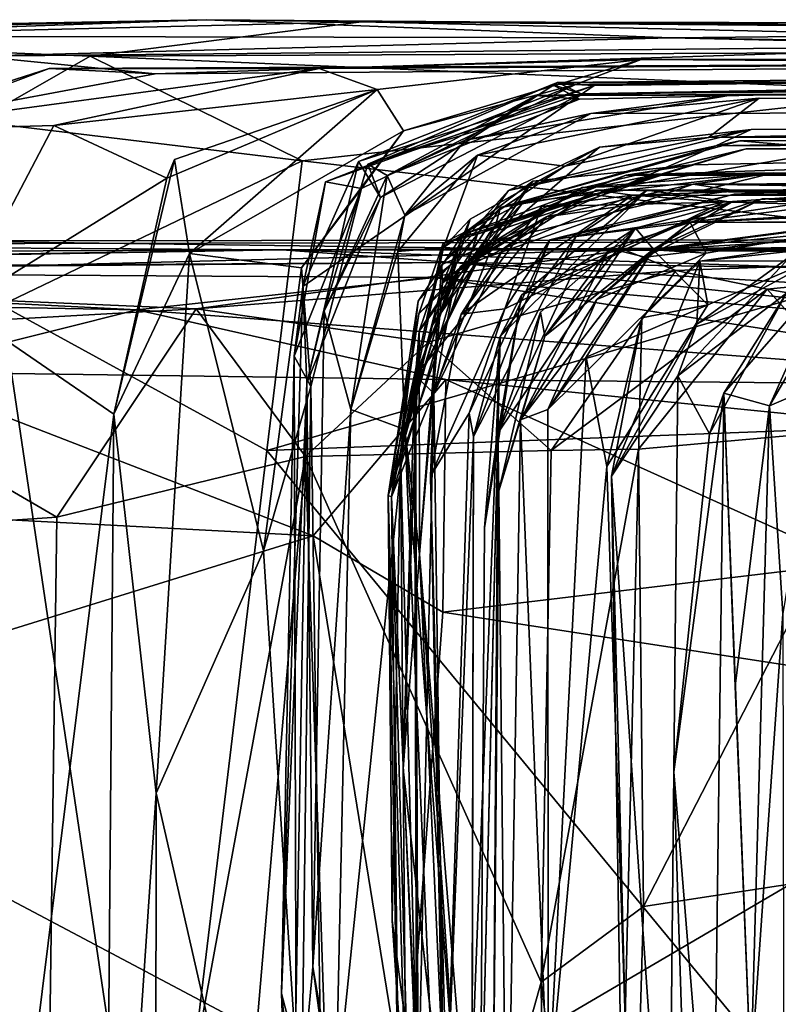
# Model space of a CAD drawing. Extents: x -8.65 to -1.34, y -9.77 to -2.23.
# Drawn here: x -8.02 to -7.67, y -2.68 to -2.23 of the extents above; entities that cross this region are included whole.
import ezdxf

# ---------------------------------------------------------------- set-up
doc = ezdxf.new("R2010")
doc.units = 0
doc.header["$MEASUREMENT"] = 0
doc.layers.add('1', color=7, linetype='CONTINUOUS')

msp = doc.modelspace()

# ---------------------------------------------------------------- linework, layer by layer
at = {"layer": '1'}
for points in [[(-8.258151, -2.236515, -7.29773), (-8.425421, -2.24152, -6.981175), (-7.929882, -2.229256, -6.646634)], [(-7.929882, -2.229256, -6.646634), (-8.425421, -2.24152, -6.981175), (-8.35431, -2.237306, -6.639767)], [(-7.929882, -2.229256, -6.646634), (-8.35431, -2.237306, -6.639767), (-8.178147, -2.238022, -6.197917)], [(-7.716535, -2.237629, -7.706059), (-8.258151, -2.236515, -7.29773), (-7.929882, -2.229256, -6.646634)], [(-7.85851, -2.230191, -6.022016), (-7.929882, -2.229256, -6.646634), (-8.178147, -2.238022, -6.197917)], [(-7.983169, -2.245965, -5.88253), (-7.85851, -2.230191, -6.022016), (-8.178147, -2.238022, -6.197917)], [(-7.983169, -2.245965, -5.88253), (-7.312703, -2.242991, -5.882394), (-7.85851, -2.230191, -6.022016)], [(-7.344002, -2.23383, -7.505884), (-7.929882, -2.229256, -6.646634), (-7.85851, -2.230191, -6.022016)], [(-7.716535, -2.237629, -7.706059), (-7.929882, -2.229256, -6.646634), (-7.344002, -2.23383, -7.505884)], [(-6.590868, -2.23253, -7.074141), (-7.344002, -2.23383, -7.505884), (-7.85851, -2.230191, -6.022016)], [(-7.85851, -2.230191, -6.022016), (-7.312703, -2.242991, -5.882394), (-7.421805, -2.233863, -5.968144)], [(-7.421805, -2.233863, -5.968144), (-6.590868, -2.23253, -7.074141), (-7.85851, -2.230191, -6.022016)], [(-7.344002, -2.23383, -7.505884), (-7.397181, -2.242825, -8.053438), (-7.716535, -2.237629, -7.706059)], [(-8.258151, -2.236515, -7.29773), (-7.716535, -2.237629, -7.706059), (-8.035301, -2.246078, -8.718968)], [(-8.035807, -2.275981, -5.832957), (-7.983169, -2.245965, -5.88253), (-8.178147, -2.238022, -6.197917)], [(-7.716535, -2.237629, -7.706059), (-7.554322, -2.241295, -8.637067), (-8.035301, -2.246078, -8.718968)], [(-7.397181, -2.242825, -8.053438), (-7.554322, -2.241295, -8.637067), (-7.716535, -2.237629, -7.706059)], [(-7.554322, -2.241295, -8.637067), (-7.953307, -2.254104, -9.091219), (-8.035301, -2.246078, -8.718968)], [(-7.596128, -2.262245, -5.818943), (-7.312703, -2.242991, -5.882394), (-7.983169, -2.245965, -5.88253)], [(-7.953307, -2.254104, -9.091219), (-7.554322, -2.241295, -8.637067), (-7.125619, -2.247774, -9.60493)], [(-8.035301, -2.246078, -8.718968), (-7.953307, -2.254104, -9.091219), (-8.06341, -2.274602, -9.10715)], [(-7.983169, -2.245965, -5.88253), (-8.035807, -2.275981, -5.832957), (-7.885748, -2.294033, -5.789128)], [(-8.002073, -2.251713, -9.65184), (-7.953307, -2.254104, -9.091219), (-7.125619, -2.247774, -9.60493)], [(-8.002073, -2.251713, -9.65184), (-7.125619, -2.247774, -9.60493), (-7.877937, -2.251636, -10.051592)], [(-7.596128, -2.262245, -5.818943), (-7.983169, -2.245965, -5.88253), (-7.885748, -2.294033, -5.789128)], [(-7.877937, -2.251636, -10.051592), (-7.729988, -2.24755, -10.378378), (-7.851379, -2.261367, -10.389291)], [(-7.729988, -2.24755, -10.378378), (-7.877937, -2.251636, -10.051592), (-7.125619, -2.247774, -9.60493)], [(-7.851379, -2.261367, -10.389291), (-7.729988, -2.24755, -10.378378), (-7.83929, -2.280339, -10.631822)], [(-7.760158, -2.25902, -10.838638), (-7.83929, -2.280339, -10.631822), (-7.729988, -2.24755, -10.378378)], [(-7.729988, -2.24755, -10.378378), (-7.084735, -2.251729, -11.008798), (-7.760158, -2.25902, -10.838638)], [(-7.125619, -2.247774, -9.60493), (-6.397222, -2.247072, -10.795589), (-7.729988, -2.24755, -10.378378)], [(-7.729988, -2.24755, -10.378378), (-6.397222, -2.247072, -10.795589), (-7.084735, -2.251729, -11.008798)], [(-7.877937, -2.251636, -10.051592), (-8.092165, -2.280522, -10.021943), (-8.002073, -2.251713, -9.65184)], [(-7.877937, -2.251636, -10.051592), (-7.999936, -2.277904, -10.112106), (-8.092165, -2.280522, -10.021943)], [(-8.06341, -2.274602, -9.10715), (-8.002073, -2.251713, -9.65184), (-8.092165, -2.280522, -10.021943)], [(-8.06341, -2.274602, -9.10715), (-7.953307, -2.254104, -9.091219), (-8.002073, -2.251713, -9.65184)], [(-7.877937, -2.251636, -10.051592), (-7.851379, -2.261367, -10.389291), (-7.999936, -2.277904, -10.112106)], [(-7.768376, -2.258183, -11.79442), (-7.084735, -2.251729, -11.008798), (-7.00088, -2.25679, -11.840364)], [(-7.768376, -2.258183, -11.79442), (-7.751554, -2.259503, -11.524011), (-7.084735, -2.251729, -11.008798)], [(-7.760158, -2.25902, -10.838638), (-7.084735, -2.251729, -11.008798), (-7.751554, -2.259503, -11.524011)], [(-7.778445, -2.264045, -12.825855), (-7.272634, -2.2546, -12.353235), (-7.076689, -2.262331, -13.318428)], [(-7.758403, -2.265752, -12.59782), (-7.272634, -2.2546, -12.353235), (-7.778445, -2.264045, -12.825855)], [(-7.770823, -2.259106, -12.227377), (-7.757515, -2.26336, -12.021851), (-7.272634, -2.2546, -12.353235)], [(-7.758403, -2.265752, -12.59782), (-7.770823, -2.259106, -12.227377), (-7.272634, -2.2546, -12.353235)], [(-7.757515, -2.26336, -12.021851), (-7.768376, -2.258183, -11.79442), (-7.00088, -2.25679, -11.840364)], [(-7.757515, -2.26336, -12.021851), (-7.00088, -2.25679, -11.840364), (-7.272634, -2.2546, -12.353235)], [(-7.999936, -2.277904, -10.112106), (-7.851379, -2.261367, -10.389291), (-7.948, -2.30201, -10.337356)], [(-7.948, -2.30201, -10.337356), (-7.851379, -2.261367, -10.389291), (-7.9445, -2.293465, -10.437057)], [(-7.937538, -2.336748, -10.631362), (-7.9445, -2.293465, -10.437057), (-7.851379, -2.261367, -10.389291)], [(-7.937538, -2.336748, -10.631362), (-7.851379, -2.261367, -10.389291), (-7.83929, -2.280339, -10.631822)], [(-7.859903, -2.294459, -11.674), (-7.885554, -2.351842, -11.523531), (-7.751554, -2.259503, -11.524011)], [(-7.875091, -2.303826, -11.213829), (-7.751554, -2.259503, -11.524011), (-7.885554, -2.351842, -11.523531)], [(-7.875091, -2.303826, -11.213829), (-7.760158, -2.25902, -10.838638), (-7.751554, -2.259503, -11.524011)], [(-7.760158, -2.25902, -10.838638), (-7.875091, -2.303826, -11.213829), (-7.858575, -2.306811, -10.906001)], [(-7.859903, -2.294459, -11.674), (-7.751554, -2.259503, -11.524011), (-7.768376, -2.258183, -11.79442)], [(-7.849715, -2.310978, -12.00893), (-7.859903, -2.294459, -11.674), (-7.768376, -2.258183, -11.79442)], [(-7.858575, -2.306811, -10.906001), (-7.83929, -2.280339, -10.631822), (-7.760158, -2.25902, -10.838638)], [(-7.855622, -2.295703, -12.358475), (-7.757515, -2.26336, -12.021851), (-7.770823, -2.259106, -12.227377)], [(-7.855622, -2.295703, -12.358475), (-7.770823, -2.259106, -12.227377), (-7.758403, -2.265752, -12.59782)], [(-7.768376, -2.258183, -11.79442), (-7.757515, -2.26336, -12.021851), (-7.849715, -2.310978, -12.00893)], [(-7.596128, -2.262245, -5.818943), (-7.885748, -2.294033, -5.789128), (-7.568553, -2.330975, -5.784492)], [(-7.757515, -2.26336, -12.021851), (-7.855622, -2.295703, -12.358475), (-7.849715, -2.310978, -12.00893)], [(-7.846712, -2.300866, -12.722994), (-7.855622, -2.295703, -12.358475), (-7.758403, -2.265752, -12.59782)], [(-7.778445, -2.264045, -12.825855), (-7.810798, -2.284666, -13.21418), (-7.846712, -2.300866, -12.722994)], [(-7.778445, -2.264045, -12.825855), (-7.846712, -2.300866, -12.722994), (-7.758403, -2.265752, -12.59782)], [(-7.810798, -2.284666, -13.21418), (-7.778445, -2.264045, -12.825855), (-7.686897, -2.263578, -13.261357)], [(-7.810798, -2.284666, -13.21418), (-7.686897, -2.263578, -13.261357), (-7.753074, -2.272332, -13.601404)], [(-7.805173, -2.29151, -13.853806), (-7.753074, -2.272332, -13.601404), (-7.675786, -2.265279, -13.944139)], [(-7.675786, -2.265279, -13.944139), (-7.76505, -2.296535, -14.308382), (-7.805173, -2.29151, -13.853806)], [(-7.686897, -2.263578, -13.261357), (-7.778445, -2.264045, -12.825855), (-7.076689, -2.262331, -13.318428)], [(-7.675786, -2.265279, -13.944139), (-7.699085, -2.283433, -14.546472), (-7.76505, -2.296535, -14.308382)], [(-7.095258, -2.271203, -13.752227), (-7.753074, -2.272332, -13.601404), (-7.686897, -2.263578, -13.261357)], [(-7.095258, -2.271203, -13.752227), (-7.675786, -2.265279, -13.944139), (-7.753074, -2.272332, -13.601404)], [(-7.675786, -2.265279, -13.944139), (-7.07328, -2.269904, -14.195192), (-7.699085, -2.283433, -14.546472)], [(-7.686897, -2.263578, -13.261357), (-7.076689, -2.262331, -13.318428), (-7.095258, -2.271203, -13.752227)], [(-7.675786, -2.265279, -13.944139), (-7.095258, -2.271203, -13.752227), (-7.07328, -2.269904, -14.195192)], [(-7.699085, -2.283433, -14.546472), (-7.07328, -2.269904, -14.195192), (-7.058114, -2.280951, -14.668327)], [(-7.838645, -2.319001, -13.346274), (-7.753074, -2.272332, -13.601404), (-7.805173, -2.29151, -13.853806)], [(-7.810798, -2.284666, -13.21418), (-7.753074, -2.272332, -13.601404), (-7.838645, -2.319001, -13.346274)], [(-7.118768, -2.275895, -15.048637), (-6.475819, -2.272122, -15.211699), (-7.695629, -2.287233, -15.608526)], [(-6.475819, -2.272122, -15.211699), (-6.629829, -2.281752, -16.075197), (-7.695629, -2.287233, -15.608526)], [(-8.043882, -2.361466, -10.222344), (-8.092165, -2.280522, -10.021943), (-7.999936, -2.277904, -10.112106)], [(-8.043882, -2.361466, -10.222344), (-7.999936, -2.277904, -10.112106), (-7.948, -2.30201, -10.337356)], [(-8.035807, -2.275981, -5.832957), (-8.023897, -2.360368, -5.782244), (-7.885748, -2.294033, -5.789128)], [(-7.790938, -2.307726, -15.431992), (-7.679399, -2.279781, -15.060167), (-7.695629, -2.287233, -15.608526)], [(-7.749121, -2.287887, -14.921524), (-7.679399, -2.279781, -15.060167), (-7.790938, -2.307726, -15.431992)], [(-7.749121, -2.287887, -14.921524), (-7.699085, -2.283433, -14.546472), (-7.679399, -2.279781, -15.060167)], [(-7.699085, -2.283433, -14.546472), (-7.118768, -2.275895, -15.048637), (-7.679399, -2.279781, -15.060167)], [(-7.699085, -2.283433, -14.546472), (-7.058114, -2.280951, -14.668327), (-7.118768, -2.275895, -15.048637)], [(-7.695629, -2.287233, -15.608526), (-7.679399, -2.279781, -15.060167), (-7.118768, -2.275895, -15.048637)], [(-7.937538, -2.336748, -10.631362), (-7.83929, -2.280339, -10.631822), (-7.886153, -2.343291, -10.72224)], [(-7.886153, -2.343291, -10.72224), (-7.83929, -2.280339, -10.631822), (-7.858575, -2.306811, -10.906001)], [(-7.749121, -2.287887, -14.921524), (-7.76505, -2.296535, -14.308382), (-7.699085, -2.283433, -14.546472)], [(-7.68463, -2.284856, -15.854141), (-7.695629, -2.287233, -15.608526), (-6.629829, -2.281752, -16.075197)], [(-7.638034, -2.288855, -15.997034), (-7.68463, -2.284856, -15.854141), (-6.629829, -2.281752, -16.075197)], [(-7.846712, -2.300866, -12.722994), (-7.810798, -2.284666, -13.21418), (-7.838645, -2.319001, -13.346274)], [(-7.790938, -2.307726, -15.431992), (-7.695629, -2.287233, -15.608526), (-7.82163, -2.341706, -15.633268)], [(-7.82163, -2.341706, -15.633268), (-7.695629, -2.287233, -15.608526), (-7.794586, -2.315599, -16.048998)], [(-7.821349, -2.350318, -15.175463), (-7.808606, -2.320861, -14.809556), (-7.749121, -2.287887, -14.921524)], [(-7.790938, -2.307726, -15.431992), (-7.821349, -2.350318, -15.175463), (-7.749121, -2.287887, -14.921524)], [(-7.808606, -2.320861, -14.809556), (-7.76505, -2.296535, -14.308382), (-7.749121, -2.287887, -14.921524)], [(-7.706655, -2.295916, -17.173952), (-7.79689, -2.323887, -16.491497), (-7.681765, -2.288623, -16.352049)], [(-7.79689, -2.323887, -16.491497), (-7.794586, -2.315599, -16.048998), (-7.681765, -2.288623, -16.352049)], [(-7.794586, -2.315599, -16.048998), (-7.695629, -2.287233, -15.608526), (-7.68463, -2.284856, -15.854141)], [(-7.638034, -2.288855, -15.997034), (-7.794586, -2.315599, -16.048998), (-7.68463, -2.284856, -15.854141)], [(-7.794586, -2.315599, -16.048998), (-7.638034, -2.288855, -15.997034), (-7.681765, -2.288623, -16.352049)], [(-7.681765, -2.288623, -16.352049), (-7.423001, -2.29018, -17.185858), (-7.706655, -2.295916, -17.173952)], [(-7.681765, -2.288623, -16.352049), (-7.638034, -2.288855, -15.997034), (-6.814872, -2.286148, -16.582342)], [(-7.681765, -2.288623, -16.352049), (-6.814872, -2.286148, -16.582342), (-6.778904, -2.291478, -17.292048)], [(-7.681765, -2.288623, -16.352049), (-6.778904, -2.291478, -17.292048), (-7.423001, -2.29018, -17.185858)], [(-7.972293, -2.41057, -10.386026), (-7.9445, -2.293465, -10.437057), (-7.937538, -2.336748, -10.631362)], [(-7.9445, -2.293465, -10.437057), (-7.972293, -2.41057, -10.386026), (-7.948, -2.30201, -10.337356)], [(-7.841846, -2.335693, -13.804947), (-7.838645, -2.319001, -13.346274), (-7.805173, -2.29151, -13.853806)], [(-7.820875, -2.333871, -14.208298), (-7.841846, -2.335693, -13.804947), (-7.805173, -2.29151, -13.853806)], [(-7.76505, -2.296535, -14.308382), (-7.820875, -2.333871, -14.208298), (-7.805173, -2.29151, -13.853806)], [(-7.423001, -2.29018, -17.185858), (-7.736845, -2.300759, -17.803469), (-7.706655, -2.295916, -17.173952)], [(-6.983037, -2.301483, -18.091103), (-7.736845, -2.300759, -17.803469), (-7.423001, -2.29018, -17.185858)], [(-8.023897, -2.360368, -5.782244), (-7.902001, -2.427223, -5.763334), (-7.885748, -2.294033, -5.789128)], [(-7.902001, -2.427223, -5.763334), (-7.568553, -2.330975, -5.784492), (-7.885748, -2.294033, -5.789128)], [(-7.859903, -2.294459, -11.674), (-7.883717, -2.396326, -12.008922), (-7.885554, -2.351842, -11.523531)], [(-7.883717, -2.396326, -12.008922), (-7.859903, -2.294459, -11.674), (-7.849715, -2.310978, -12.00893)], [(-7.875626, -2.363189, -12.378095), (-7.855622, -2.295703, -12.358475), (-7.846712, -2.300866, -12.722994)], [(-7.875626, -2.363189, -12.378095), (-7.849715, -2.310978, -12.00893), (-7.855622, -2.295703, -12.358475)], [(-7.820875, -2.333871, -14.208298), (-7.76505, -2.296535, -14.308382), (-7.808606, -2.320861, -14.809556)], [(-7.736845, -2.300759, -17.803469), (-7.811888, -2.327808, -17.592653), (-7.706655, -2.295916, -17.173952)], [(-7.706655, -2.295916, -17.173952), (-7.811888, -2.327808, -17.592653), (-7.779809, -2.303447, -17.272093)], [(-7.779809, -2.303447, -17.272093), (-7.799899, -2.3275, -17.006697), (-7.706655, -2.295916, -17.173952)], [(-7.79689, -2.323887, -16.491497), (-7.706655, -2.295916, -17.173952), (-7.799899, -2.3275, -17.006697)], [(-8.043882, -2.361466, -10.222344), (-7.948, -2.30201, -10.337356), (-7.972293, -2.41057, -10.386026)], [(-7.863395, -2.40834, -13.339427), (-7.875626, -2.363189, -12.378095), (-7.846712, -2.300866, -12.722994)], [(-7.846712, -2.300866, -12.722994), (-7.838645, -2.319001, -13.346274), (-7.863395, -2.40834, -13.339427)], [(-7.821033, -2.331987, -18.334213), (-7.805172, -2.327808, -18.150093), (-7.722373, -2.300259, -18.271776)], [(-7.784241, -2.313113, -18.503836), (-7.821033, -2.331987, -18.334213), (-7.722373, -2.300259, -18.271776)], [(-7.811888, -2.327808, -17.592653), (-7.736845, -2.300759, -17.803469), (-7.805172, -2.327808, -18.150093)], [(-7.736845, -2.300759, -17.803469), (-7.722373, -2.300259, -18.271776), (-7.805172, -2.327808, -18.150093)], [(-7.797556, -2.331178, -18.794792), (-7.669009, -2.299542, -18.625822), (-7.757177, -2.306399, -18.999653)], [(-7.669009, -2.299542, -18.625822), (-7.797556, -2.331178, -18.794792), (-7.784241, -2.313113, -18.503836)], [(-7.722373, -2.300259, -18.271776), (-7.669009, -2.299542, -18.625822), (-7.784241, -2.313113, -18.503836)], [(-7.706076, -2.30489, -19.293568), (-7.757177, -2.306399, -18.999653), (-7.669009, -2.299542, -18.625822)], [(-7.736845, -2.300759, -17.803469), (-6.983037, -2.301483, -18.091103), (-7.722373, -2.300259, -18.271776)], [(-7.669009, -2.299542, -18.625822), (-7.722373, -2.300259, -18.271776), (-6.925634, -2.301332, -18.819283)], [(-6.983037, -2.301483, -18.091103), (-6.925634, -2.301332, -18.819283), (-7.722373, -2.300259, -18.271776)], [(-6.925634, -2.301332, -18.819283), (-7.706076, -2.30489, -19.293568), (-7.669009, -2.299542, -18.625822)], [(-6.925634, -2.301332, -18.819283), (-6.963955, -2.307996, -19.493191), (-7.706076, -2.30489, -19.293568)], [(-7.858575, -2.306811, -10.906001), (-7.875091, -2.303826, -11.213829), (-7.889484, -2.383881, -11.042613)], [(-7.889484, -2.383881, -11.042613), (-7.875091, -2.303826, -11.213829), (-7.885554, -2.351842, -11.523531)], [(-7.858575, -2.306811, -10.906001), (-7.889484, -2.383881, -11.042613), (-7.881747, -2.397721, -10.85031)], [(-7.886153, -2.343291, -10.72224), (-7.858575, -2.306811, -10.906001), (-7.881747, -2.397721, -10.85031)], [(-7.779809, -2.303447, -17.272093), (-7.825868, -2.369575, -17.116179), (-7.799899, -2.3275, -17.006697)], [(-7.779809, -2.303447, -17.272093), (-7.811888, -2.327808, -17.592653), (-7.825868, -2.369575, -17.116179)], [(-7.706076, -2.30489, -19.293568), (-7.813127, -2.34282, -19.196869), (-7.757177, -2.306399, -18.999653)], [(-7.706076, -2.30489, -19.293568), (-7.773548, -2.319804, -19.408075), (-7.813127, -2.34282, -19.196869)], [(-7.797556, -2.331178, -18.794792), (-7.757177, -2.306399, -18.999653), (-7.813127, -2.34282, -19.196869)], [(-7.773548, -2.319804, -19.408075), (-7.706076, -2.30489, -19.293568), (-7.687519, -2.307743, -19.756397)], [(-7.692233, -2.313051, -20.964348), (-7.561006, -2.303691, -21.175932), (-7.771966, -2.330345, -21.492897)], [(-7.561006, -2.303691, -21.175932), (-7.687171, -2.309358, -21.5681), (-7.771966, -2.330345, -21.492897)], [(-7.750625, -2.307651, -20.109503), (-6.264438, -2.305296, -21.030306), (-7.213586, -2.31088, -20.619349)], [(-6.999147, -2.313836, -20.119999), (-6.264438, -2.305296, -21.030306), (-7.750625, -2.307651, -20.109503)], [(-7.733971, -2.309873, -20.531826), (-7.561006, -2.303691, -21.175932), (-7.692233, -2.313051, -20.964348)], [(-7.561006, -2.303691, -21.175932), (-7.733971, -2.309873, -20.531826), (-7.213586, -2.31088, -20.619349)], [(-7.706076, -2.30489, -19.293568), (-7.278966, -2.31129, -19.805044), (-7.687519, -2.307743, -19.756397)], [(-7.278966, -2.31129, -19.805044), (-7.706076, -2.30489, -19.293568), (-6.963955, -2.307996, -19.493191)], [(-7.561006, -2.303691, -21.175932), (-7.138278, -2.316026, -21.786171), (-7.687171, -2.309358, -21.5681)], [(-7.875626, -2.363189, -12.378095), (-7.883717, -2.396326, -12.008922), (-7.849715, -2.310978, -12.00893)], [(-7.790938, -2.307726, -15.431992), (-7.82163, -2.341706, -15.633268), (-7.821349, -2.350318, -15.175463)], [(-7.793462, -2.334481, -20.28734), (-7.733971, -2.309873, -20.531826), (-7.812733, -2.364505, -20.610451)], [(-7.812733, -2.364505, -20.610451), (-7.733971, -2.309873, -20.531826), (-7.775738, -2.315097, -20.702366)], [(-7.727166, -2.307651, -22.262945), (-7.794737, -2.374846, -22.053799), (-7.759879, -2.328908, -21.813383)], [(-7.727166, -2.307651, -22.262945), (-7.784917, -2.355785, -22.470789), (-7.794737, -2.374846, -22.053799)], [(-7.793462, -2.334481, -20.28734), (-7.773548, -2.319804, -19.408075), (-7.750625, -2.307651, -20.109503)], [(-7.733971, -2.309873, -20.531826), (-7.793462, -2.334481, -20.28734), (-7.750625, -2.307651, -20.109503)], [(-7.688512, -2.313079, -22.833273), (-7.784917, -2.355785, -22.470789), (-7.727166, -2.307651, -22.262945)], [(-7.692233, -2.313051, -20.964348), (-7.775738, -2.315097, -20.702366), (-7.733971, -2.309873, -20.531826)], [(-7.773548, -2.319804, -19.408075), (-7.687519, -2.307743, -19.756397), (-7.750625, -2.307651, -20.109503)], [(-7.771966, -2.330345, -21.492897), (-7.687171, -2.309358, -21.5681), (-7.759879, -2.328908, -21.813383)], [(-7.727166, -2.307651, -22.262945), (-7.759879, -2.328908, -21.813383), (-7.629909, -2.309632, -22.02738)], [(-7.759879, -2.328908, -21.813383), (-7.687171, -2.309358, -21.5681), (-7.629909, -2.309632, -22.02738)], [(-7.733971, -2.309873, -20.531826), (-7.750625, -2.307651, -20.109503), (-7.213586, -2.31088, -20.619349)], [(-7.750625, -2.307651, -20.109503), (-7.278966, -2.31129, -19.805044), (-6.999147, -2.313836, -20.119999)], [(-7.750625, -2.307651, -20.109503), (-7.687519, -2.307743, -19.756397), (-7.278966, -2.31129, -19.805044)], [(-7.724318, -2.334624, -23.485844), (-7.674416, -2.311603, -24.045553), (-7.744389, -2.334418, -24.177528)], [(-7.728157, -2.338379, -24.4877), (-7.744389, -2.334418, -24.177528), (-7.674416, -2.311603, -24.045553)], [(-7.728157, -2.338379, -24.4877), (-7.480768, -2.308904, -24.372946), (-7.70744, -2.322427, -24.74605)], [(-7.480768, -2.308904, -24.372946), (-7.728157, -2.338379, -24.4877), (-7.674416, -2.311603, -24.045553)], [(-7.384595, -2.308694, -22.540012), (-7.688512, -2.313079, -22.833273), (-7.727166, -2.307651, -22.262945)], [(-7.629909, -2.309632, -22.02738), (-7.384595, -2.308694, -22.540012), (-7.727166, -2.307651, -22.262945)], [(-7.724318, -2.334624, -23.485844), (-7.582779, -2.316179, -23.490976), (-7.674416, -2.311603, -24.045553)], [(-7.069977, -2.321147, -24.679565), (-7.70744, -2.322427, -24.74605), (-7.480768, -2.308904, -24.372946)], [(-7.384595, -2.308694, -22.540012), (-7.582779, -2.316179, -23.490976), (-7.688512, -2.313079, -22.833273)], [(-7.629909, -2.309632, -22.02738), (-7.687171, -2.309358, -21.5681), (-7.138278, -2.316026, -21.786171)], [(-7.582779, -2.316179, -23.490976), (-7.480768, -2.308904, -24.372946), (-7.674416, -2.311603, -24.045553)], [(-7.832203, -2.36439, -18.606766), (-7.784241, -2.313113, -18.503836), (-7.797556, -2.331178, -18.794792)], [(-7.784241, -2.313113, -18.503836), (-7.832203, -2.36439, -18.606766), (-7.821033, -2.331987, -18.334213)], [(-7.831939, -2.372316, -16.167532), (-7.794586, -2.315599, -16.048998), (-7.79689, -2.323887, -16.491497)], [(-7.831939, -2.372316, -16.167532), (-7.82163, -2.341706, -15.633268), (-7.794586, -2.315599, -16.048998)], [(-7.792575, -2.362146, -20.977491), (-7.812733, -2.364505, -20.610451), (-7.775738, -2.315097, -20.702366)], [(-7.792575, -2.362146, -20.977491), (-7.775738, -2.315097, -20.702366), (-7.692233, -2.313051, -20.964348)], [(-7.771966, -2.330345, -21.492897), (-7.792575, -2.362146, -20.977491), (-7.692233, -2.313051, -20.964348)], [(-7.760162, -2.342732, -22.866629), (-7.784917, -2.355785, -22.470789), (-7.688512, -2.313079, -22.833273)], [(-7.760162, -2.342732, -22.866629), (-7.688512, -2.313079, -22.833273), (-7.732658, -2.325011, -23.064489)], [(-7.688512, -2.313079, -22.833273), (-7.724318, -2.334624, -23.485844), (-7.732658, -2.325011, -23.064489)], [(-7.582779, -2.316179, -23.490976), (-7.724318, -2.334624, -23.485844), (-7.688512, -2.313079, -22.833273)], [(-7.863395, -2.40834, -13.339427), (-7.838645, -2.319001, -13.346274), (-7.841846, -2.335693, -13.804947)], [(-7.833728, -2.392712, -19.400335), (-7.813127, -2.34282, -19.196869), (-7.773548, -2.319804, -19.408075)], [(-7.833728, -2.392712, -19.400335), (-7.773548, -2.319804, -19.408075), (-7.814856, -2.345177, -19.588869)], [(-7.773548, -2.319804, -19.408075), (-7.793462, -2.334481, -20.28734), (-7.814856, -2.345177, -19.588869)], [(-7.585367, -2.316984, -24.990099), (-7.561434, -2.318302, -25.480507), (-7.724496, -2.335023, -25.27363)], [(-7.585367, -2.316984, -24.990099), (-7.724496, -2.335023, -25.27363), (-7.700073, -2.336572, -24.974581)], [(-7.626287, -2.329069, -25.599127), (-7.724496, -2.335023, -25.27363), (-7.561434, -2.318302, -25.480507)], [(-7.585367, -2.316984, -24.990099), (-7.700073, -2.336572, -24.974581), (-7.70744, -2.322427, -24.74605)], [(-7.70744, -2.322427, -24.74605), (-7.021043, -2.31844, -25.341497), (-7.585367, -2.316984, -24.990099)], [(-7.021043, -2.31844, -25.341497), (-7.70744, -2.322427, -24.74605), (-7.069977, -2.321147, -24.679565)], [(-7.838591, -2.417514, -14.291324), (-7.808606, -2.320861, -14.809556), (-7.821349, -2.350318, -15.175463)], [(-7.808606, -2.320861, -14.809556), (-7.838591, -2.417514, -14.291324), (-7.820875, -2.333871, -14.208298)], [(-7.799899, -2.3275, -17.006697), (-7.834193, -2.398025, -16.630753), (-7.79689, -2.323887, -16.491497)], [(-7.834193, -2.398025, -16.630753), (-7.831939, -2.372316, -16.167532), (-7.79689, -2.323887, -16.491497)], [(-7.795932, -2.419255, -23.077784), (-7.732658, -2.325011, -23.064489), (-7.776178, -2.36366, -23.201412)], [(-7.760162, -2.342732, -22.866629), (-7.732658, -2.325011, -23.064489), (-7.795932, -2.419255, -23.077784)], [(-7.776178, -2.36366, -23.201412), (-7.732658, -2.325011, -23.064489), (-7.774259, -2.374641, -23.49505)], [(-7.774259, -2.374641, -23.49505), (-7.732658, -2.325011, -23.064489), (-7.724318, -2.334624, -23.485844)], [(-7.700073, -2.336572, -24.974581), (-7.750381, -2.357786, -24.873444), (-7.70744, -2.322427, -24.74605)], [(-7.70744, -2.322427, -24.74605), (-7.750381, -2.357786, -24.873444), (-7.728157, -2.338379, -24.4877)], [(-7.542283, -2.322682, -26.418394), (-7.650818, -2.340074, -26.387171), (-7.703084, -2.3402, -26.145441)], [(-7.626287, -2.329069, -25.599127), (-7.542283, -2.322682, -26.418394), (-7.703084, -2.3402, -26.145441)], [(-8.264172, -2.332526, -38.864834), (-6.508267, -2.329386, -38.447426), (-7.895078, -2.334961, -40.194454)], [(-8.264172, -2.332526, -38.864834), (-8.059745, -2.330919, -38.115276), (-6.508267, -2.329386, -38.447426)], [(-8.059745, -2.330919, -38.115276), (-7.737401, -2.335107, -37.526543), (-6.508267, -2.329386, -38.447426)], [(-7.328967, -2.335536, -40.284081), (-7.895078, -2.334961, -40.194454), (-6.508267, -2.329386, -38.447426)], [(-7.805172, -2.327808, -18.150093), (-7.84627, -2.447939, -18.213598), (-7.832512, -2.358657, -17.99934)], [(-7.821033, -2.331987, -18.334213), (-7.84627, -2.447939, -18.213598), (-7.805172, -2.327808, -18.150093)], [(-7.832512, -2.358657, -17.99934), (-7.840574, -2.428418, -17.100225), (-7.811888, -2.327808, -17.592653)], [(-7.825868, -2.369575, -17.116179), (-7.811888, -2.327808, -17.592653), (-7.840574, -2.428418, -17.100225)], [(-7.825868, -2.369575, -17.116179), (-7.834193, -2.398025, -16.630753), (-7.799899, -2.3275, -17.006697)], [(-7.805172, -2.327808, -18.150093), (-7.832512, -2.358657, -17.99934), (-7.811888, -2.327808, -17.592653)], [(-7.807037, -2.420825, -21.600014), (-7.759879, -2.328908, -21.813383), (-7.794737, -2.374846, -22.053799)], [(-7.807037, -2.420825, -21.600014), (-7.771966, -2.330345, -21.492897), (-7.759879, -2.328908, -21.813383)], [(-7.737401, -2.335107, -37.526543), (-6.568839, -2.325491, -36.176758), (-6.508267, -2.329386, -38.447426)], [(-7.146312, -2.331067, -36.796055), (-6.568839, -2.325491, -36.176758), (-7.737401, -2.335107, -37.526543)], [(-7.699343, -2.360307, -25.681524), (-7.724496, -2.335023, -25.27363), (-7.626287, -2.329069, -25.599127)], [(-7.699343, -2.360307, -25.681524), (-7.626287, -2.329069, -25.599127), (-7.703084, -2.3402, -26.145441)], [(-7.895078, -2.334961, -40.194454), (-8.44405, -2.337232, -38.992069), (-8.264172, -2.332526, -38.864834)], [(-7.737401, -2.335107, -37.526543), (-8.059745, -2.330919, -38.115276), (-8.252651, -2.348536, -37.886539)], [(-7.267125, -2.402963, -5.786431), (-7.568553, -2.330975, -5.784492), (-7.902001, -2.427223, -5.763334)], [(-7.832203, -2.36439, -18.606766), (-7.84627, -2.447939, -18.213598), (-7.821033, -2.331987, -18.334213)], [(-7.844669, -2.448452, -18.827841), (-7.832203, -2.36439, -18.606766), (-7.797556, -2.331178, -18.794792)], [(-7.797556, -2.331178, -18.794792), (-7.813127, -2.34282, -19.196869), (-7.844669, -2.448452, -18.827841)], [(-7.820875, -2.333871, -14.208298), (-7.838591, -2.417514, -14.291324), (-7.841846, -2.335693, -13.804947)], [(-7.771966, -2.330345, -21.492897), (-7.809055, -2.40999, -21.079039), (-7.792575, -2.362146, -20.977491)], [(-7.771966, -2.330345, -21.492897), (-7.807037, -2.420825, -21.600014), (-7.809055, -2.40999, -21.079039)], [(-7.507936, -2.33677, -37.011181), (-7.146312, -2.331067, -36.796055), (-7.737401, -2.335107, -37.526543)], [(-7.895078, -2.334961, -40.194454), (-7.816257, -2.340774, -41.050488), (-8.45355, -2.344658, -40.735882)], [(-7.895078, -2.334961, -40.194454), (-8.45355, -2.344658, -40.735882), (-8.438622, -2.343271, -40.197468)], [(-8.44405, -2.337232, -38.992069), (-7.895078, -2.334961, -40.194454), (-8.438622, -2.343271, -40.197468)], [(-8.252651, -2.348536, -37.886539), (-7.934491, -2.36217, -37.525955), (-7.737401, -2.335107, -37.526543)], [(-7.937538, -2.336748, -10.631362), (-7.952846, -2.584676, -10.657981), (-7.972293, -2.41057, -10.386026)], [(-7.937538, -2.336748, -10.631362), (-7.903578, -2.473364, -10.757269), (-7.952846, -2.584676, -10.657981)], [(-7.903578, -2.473364, -10.757269), (-7.937538, -2.336748, -10.631362), (-7.886153, -2.343291, -10.72224)], [(-7.934491, -2.36217, -37.525955), (-7.714075, -2.344503, -37.256577), (-7.737401, -2.335107, -37.526543)], [(-7.895078, -2.334961, -40.194454), (-7.328967, -2.335536, -40.284081), (-7.648665, -2.343336, -40.844688)], [(-7.895078, -2.334961, -40.194454), (-7.648665, -2.343336, -40.844688), (-7.816257, -2.340774, -41.050488)], [(-7.863395, -2.40834, -13.339427), (-7.841846, -2.335693, -13.804947), (-7.838591, -2.417514, -14.291324)], [(-7.793462, -2.334481, -20.28734), (-7.825249, -2.400955, -20.148729), (-7.814856, -2.345177, -19.588869)], [(-7.812733, -2.364505, -20.610451), (-7.825249, -2.400955, -20.148729), (-7.793462, -2.334481, -20.28734)], [(-7.78537, -2.413175, -24.193666), (-7.774259, -2.374641, -23.49505), (-7.744389, -2.334418, -24.177528)], [(-7.744389, -2.334418, -24.177528), (-7.728157, -2.338379, -24.4877), (-7.78537, -2.413175, -24.193666)], [(-7.78537, -2.413175, -24.193666), (-7.728157, -2.338379, -24.4877), (-7.750381, -2.357786, -24.873444)], [(-7.744389, -2.334418, -24.177528), (-7.774259, -2.374641, -23.49505), (-7.724318, -2.334624, -23.485844)], [(-7.772889, -2.40828, -24.886593), (-7.700073, -2.336572, -24.974581), (-7.724496, -2.335023, -25.27363)], [(-7.772889, -2.40828, -24.886593), (-7.724496, -2.335023, -25.27363), (-7.7552, -2.384363, -25.388958)], [(-7.750381, -2.357786, -24.873444), (-7.700073, -2.336572, -24.974581), (-7.772889, -2.40828, -24.886593)], [(-7.7552, -2.384363, -25.388958), (-7.724496, -2.335023, -25.27363), (-7.699343, -2.360307, -25.681524)], [(-7.507936, -2.33677, -37.011181), (-7.737401, -2.335107, -37.526543), (-7.714075, -2.344503, -37.256577)], [(-7.67213, -2.353062, -37.11742), (-7.507936, -2.33677, -37.011181), (-7.714075, -2.344503, -37.256577)], [(-7.660715, -2.337493, -26.61446), (-7.66324, -2.354939, -27.167351), (-7.713148, -2.392955, -26.945114)], [(-7.660715, -2.337493, -26.61446), (-7.713148, -2.392955, -26.945114), (-7.70443, -2.369168, -26.49894)], [(-7.70443, -2.369168, -26.49894), (-7.650818, -2.340074, -26.387171), (-7.660715, -2.337493, -26.61446)], [(-7.507936, -2.33677, -37.011181), (-7.67213, -2.353062, -37.11742), (-7.582448, -2.369022, -36.974705)], [(-8.311568, -2.344845, -41.196201), (-8.45355, -2.344658, -40.735882), (-7.816257, -2.340774, -41.050488)], [(-8.311568, -2.344845, -41.196201), (-7.816257, -2.340774, -41.050488), (-7.824827, -2.34777, -41.387981)], [(-7.886153, -2.343291, -10.72224), (-7.881747, -2.397721, -10.85031), (-7.903578, -2.473364, -10.757269)], [(-7.813127, -2.34282, -19.196869), (-7.833728, -2.392712, -19.400335), (-7.844669, -2.448452, -18.827841)], [(-7.8318, -2.474755, -15.248652), (-7.82163, -2.341706, -15.633268), (-7.831939, -2.372316, -16.167532)], [(-7.8318, -2.474755, -15.248652), (-7.821349, -2.350318, -15.175463), (-7.82163, -2.341706, -15.633268)], [(-7.816257, -2.340774, -41.050488), (-7.359889, -2.389105, -41.535305), (-7.824827, -2.34777, -41.387981)], [(-7.133264, -2.381338, -41.508717), (-7.359889, -2.389105, -41.535305), (-7.816257, -2.340774, -41.050488)], [(-7.816257, -2.340774, -41.050488), (-7.648665, -2.343336, -40.844688), (-7.133264, -2.381338, -41.508717)], [(-7.784917, -2.355785, -22.470789), (-7.760162, -2.342732, -22.866629), (-7.795932, -2.419255, -23.077784)], [(-7.729677, -2.366169, -25.976181), (-7.703084, -2.3402, -26.145441), (-7.743644, -2.439039, -26.172434)], [(-7.743644, -2.439039, -26.172434), (-7.703084, -2.3402, -26.145441), (-7.70443, -2.369168, -26.49894)], [(-7.703084, -2.3402, -26.145441), (-7.729677, -2.366169, -25.976181), (-7.699343, -2.360307, -25.681524)], [(-7.70443, -2.369168, -26.49894), (-7.703084, -2.3402, -26.145441), (-7.650818, -2.340074, -26.387171)], [(-8.311568, -2.344845, -41.196201), (-7.961731, -2.362504, -41.583904), (-8.200436, -2.358047, -41.658764)], [(-8.311568, -2.344845, -41.196201), (-7.824827, -2.34777, -41.387981), (-7.961731, -2.362504, -41.583904)], [(-7.824827, -2.34777, -41.387981), (-7.50472, -2.39759, -41.65712), (-7.961731, -2.362504, -41.583904)], [(-7.714075, -2.344503, -37.256577), (-7.934491, -2.36217, -37.525955), (-7.827755, -2.37745, -37.328804)], [(-7.833728, -2.392712, -19.400335), (-7.814856, -2.345177, -19.588869), (-7.825249, -2.400955, -20.148729)], [(-7.714075, -2.344503, -37.256577), (-7.827755, -2.37745, -37.328804), (-7.771332, -2.42713, -37.227306)], [(-7.824827, -2.34777, -41.387981), (-7.359889, -2.389105, -41.535305), (-7.50472, -2.39759, -41.65712)], [(-7.771332, -2.42713, -37.227306), (-7.67213, -2.353062, -37.11742), (-7.714075, -2.344503, -37.256577)], [(-7.643235, -2.344921, -27.564648), (-7.670996, -2.406613, -28.135839), (-7.691973, -2.400831, -27.537189)], [(-7.691973, -2.400831, -27.537189), (-7.66324, -2.354939, -27.167351), (-7.643235, -2.344921, -27.564648)], [(-7.670996, -2.406613, -28.135839), (-7.643235, -2.344921, -27.564648), (-7.647466, -2.366041, -28.210537)], [(-8.252651, -2.348536, -37.886539), (-8.143067, -2.373772, -37.686153), (-7.934491, -2.36217, -37.525955)], [(-7.885554, -2.351842, -11.523531), (-7.895298, -2.676623, -11.422166), (-7.889484, -2.383881, -11.042613)], [(-7.883717, -2.396326, -12.008922), (-7.895298, -2.676623, -11.422166), (-7.885554, -2.351842, -11.523531)], [(-7.821349, -2.350318, -15.175463), (-7.8318, -2.474755, -15.248652), (-7.838591, -2.417514, -14.291324)], [(-7.80198, -2.4628, -22.587107), (-7.794737, -2.374846, -22.053799), (-7.784917, -2.355785, -22.470789)], [(-7.784917, -2.355785, -22.470789), (-7.795932, -2.419255, -23.077784), (-7.80198, -2.4628, -22.587107)], [(-7.771332, -2.42713, -37.227306), (-7.731241, -2.426566, -37.088966), (-7.67213, -2.353062, -37.11742)], [(-7.731241, -2.426566, -37.088966), (-7.615381, -2.416205, -36.969227), (-7.67213, -2.353062, -37.11742)], [(-7.698514, -2.419589, -27.176552), (-7.713148, -2.392955, -26.945114), (-7.66324, -2.354939, -27.167351)], [(-7.691973, -2.400831, -27.537189), (-7.698514, -2.419589, -27.176552), (-7.66324, -2.354939, -27.167351)], [(-7.582448, -2.369022, -36.974705), (-7.67213, -2.353062, -37.11742), (-7.615381, -2.416205, -36.969227)], [(-7.961731, -2.362504, -41.583904), (-8.075432, -2.391108, -41.708344), (-8.200436, -2.358047, -41.658764)], [(-8.023897, -2.360368, -5.782244), (-8.06, -2.844718, -5.798275), (-7.952247, -2.84461, -5.768961)], [(-7.972293, -2.41057, -10.386026), (-8.024434, -2.829997, -10.280377), (-8.043882, -2.361466, -10.222344)], [(-7.902001, -2.427223, -5.763334), (-8.023897, -2.360368, -5.782244), (-7.952247, -2.84461, -5.768961)], [(-7.840574, -2.428418, -17.100225), (-7.832512, -2.358657, -17.99934), (-7.84627, -2.447939, -18.213598)], [(-7.772889, -2.40828, -24.886593), (-7.78537, -2.413175, -24.193666), (-7.750381, -2.357786, -24.873444)], [(-7.699343, -2.360307, -25.681524), (-7.745803, -2.434579, -25.650135), (-7.7552, -2.384363, -25.388958)], [(-7.699343, -2.360307, -25.681524), (-7.729677, -2.366169, -25.976181), (-7.745803, -2.434579, -25.650135)], [(-7.934491, -2.36217, -37.525955), (-8.143067, -2.373772, -37.686153), (-7.998572, -2.457866, -37.510307)], [(-7.819746, -2.394512, -41.679295), (-8.075432, -2.391108, -41.708344), (-7.961731, -2.362504, -41.583904)], [(-7.998572, -2.457866, -37.510307), (-7.884312, -2.429904, -37.369709), (-7.934491, -2.36217, -37.525955)], [(-7.961731, -2.362504, -41.583904), (-7.50472, -2.39759, -41.65712), (-7.819746, -2.394512, -41.679295)], [(-7.827755, -2.37745, -37.328804), (-7.934491, -2.36217, -37.525955), (-7.884312, -2.429904, -37.369709)], [(-7.880881, -2.664404, -12.370766), (-7.883717, -2.396326, -12.008922), (-7.875626, -2.363189, -12.378095)], [(-7.880881, -2.664404, -12.370766), (-7.875626, -2.363189, -12.378095), (-7.863395, -2.40834, -13.339427)], [(-7.832203, -2.36439, -18.606766), (-7.844669, -2.448452, -18.827841), (-7.84627, -2.447939, -18.213598)], [(-7.826849, -2.439056, -20.774004), (-7.812733, -2.364505, -20.610451), (-7.792575, -2.362146, -20.977491)], [(-7.792575, -2.362146, -20.977491), (-7.809055, -2.40999, -21.079039), (-7.826849, -2.439056, -20.774004)], [(-7.812733, -2.364505, -20.610451), (-7.826849, -2.439056, -20.774004), (-7.825249, -2.400955, -20.148729)], [(-7.795465, -2.445673, -23.524811), (-7.795932, -2.419255, -23.077784), (-7.776178, -2.36366, -23.201412)], [(-7.776178, -2.36366, -23.201412), (-7.774259, -2.374641, -23.49505), (-7.795465, -2.445673, -23.524811)], [(-7.840574, -2.428418, -17.100225), (-7.834193, -2.398025, -16.630753), (-7.825868, -2.369575, -17.116179)], [(-7.745803, -2.434579, -25.650135), (-7.729677, -2.366169, -25.976181), (-7.737386, -2.688239, -26.015064)], [(-7.729677, -2.366169, -25.976181), (-7.743644, -2.439039, -26.172434), (-7.737386, -2.688239, -26.015064)], [(-7.70443, -2.369168, -26.49894), (-7.713148, -2.392955, -26.945114), (-7.743644, -2.439039, -26.172434)], [(-7.647466, -2.366041, -28.210537), (-7.647739, -2.396641, -28.756439), (-7.670996, -2.406613, -28.135839)], [(-7.998572, -2.457866, -37.510307), (-8.143067, -2.373772, -37.686153), (-8.145302, -2.467731, -37.624535)], [(-7.831939, -2.372316, -16.167532), (-7.834193, -2.398025, -16.630753), (-7.839311, -2.573427, -16.236498)], [(-7.839311, -2.573427, -16.236498), (-7.8318, -2.474755, -15.248652), (-7.831939, -2.372316, -16.167532)], [(-7.807621, -2.709159, -21.950167), (-7.794737, -2.374846, -22.053799), (-7.803961, -2.763078, -22.574509)], [(-7.794737, -2.374846, -22.053799), (-7.807621, -2.709159, -21.950167), (-7.807037, -2.420825, -21.600014)], [(-7.794737, -2.374846, -22.053799), (-7.80198, -2.4628, -22.587107), (-7.803961, -2.763078, -22.574509)], [(-7.78537, -2.413175, -24.193666), (-7.795465, -2.445673, -23.524811), (-7.774259, -2.374641, -23.49505)], [(-7.771332, -2.42713, -37.227306), (-7.827755, -2.37745, -37.328804), (-7.884312, -2.429904, -37.369709)], [(-7.895298, -2.676623, -11.422166), (-7.88803, -2.88435, -11.141978), (-7.889484, -2.383881, -11.042613)], [(-7.881747, -2.397721, -10.85031), (-7.889484, -2.383881, -11.042613), (-7.88803, -2.88435, -11.141978)], [(-7.772889, -2.40828, -24.886593), (-7.7552, -2.384363, -25.388958), (-7.772789, -2.726822, -25.145798)], [(-7.745803, -2.434579, -25.650135), (-7.772789, -2.726822, -25.145798), (-7.7552, -2.384363, -25.388958)], [(-8.075432, -2.391108, -41.708344), (-7.880779, -2.466366, -41.775234), (-8.235553, -2.447729, -41.764149)], [(-7.819746, -2.394512, -41.679295), (-7.880779, -2.466366, -41.775234), (-8.075432, -2.391108, -41.708344)], [(-7.833728, -2.392712, -19.400335), (-7.832398, -2.730381, -19.947855), (-7.844669, -2.448452, -18.827841)], [(-7.825249, -2.400955, -20.148729), (-7.832398, -2.730381, -19.947855), (-7.833728, -2.392712, -19.400335)], [(-7.743644, -2.439039, -26.172434), (-7.713148, -2.392955, -26.945114), (-7.717457, -2.81754, -26.794628)], [(-7.713148, -2.392955, -26.945114), (-7.714922, -2.574792, -27.126173), (-7.717457, -2.81754, -26.794628)], [(-7.698514, -2.419589, -27.176552), (-7.714922, -2.574792, -27.126173), (-7.713148, -2.392955, -26.945114)], [(-7.895298, -2.676623, -11.422166), (-7.883717, -2.396326, -12.008922), (-7.890064, -2.764745, -11.613926)], [(-7.880881, -2.664404, -12.370766), (-7.890064, -2.764745, -11.613926), (-7.883717, -2.396326, -12.008922)], [(-7.819746, -2.394512, -41.679295), (-7.821083, -2.501485, -41.764183), (-7.880779, -2.466366, -41.775234)], [(-7.632954, -2.478947, -41.782932), (-7.821083, -2.501485, -41.764183), (-7.819746, -2.394512, -41.679295)], [(-7.510524, -2.425588, -41.719555), (-7.632954, -2.478947, -41.782932), (-7.819746, -2.394512, -41.679295)], [(-7.819746, -2.394512, -41.679295), (-7.50472, -2.39759, -41.65712), (-7.510524, -2.425588, -41.719555)], [(-7.664897, -2.502291, -28.666056), (-7.670996, -2.406613, -28.135839), (-7.647739, -2.396641, -28.756439)], [(-7.873974, -2.930389, -10.781408), (-7.903578, -2.473364, -10.757269), (-7.881747, -2.397721, -10.85031)], [(-7.873974, -2.930389, -10.781408), (-7.881747, -2.397721, -10.85031), (-7.88803, -2.88435, -11.141978)], [(-7.833316, -2.704252, -16.675644), (-7.834193, -2.398025, -16.630753), (-7.840574, -2.428418, -17.100225)], [(-7.839311, -2.573427, -16.236498), (-7.834193, -2.398025, -16.630753), (-7.833316, -2.704252, -16.675644)], [(-7.820581, -2.747035, -20.447449), (-7.832398, -2.730381, -19.947855), (-7.825249, -2.400955, -20.148729)], [(-7.820581, -2.747035, -20.447449), (-7.825249, -2.400955, -20.148729), (-7.826849, -2.439056, -20.774004)], [(-7.698514, -2.419589, -27.176552), (-7.691973, -2.400831, -27.537189), (-7.714922, -2.574792, -27.126173)], [(-7.697108, -2.795629, -27.411457), (-7.714922, -2.574792, -27.126173), (-7.691973, -2.400831, -27.537189)], [(-7.691973, -2.400831, -27.537189), (-7.679621, -2.713563, -28.213623), (-7.697108, -2.795629, -27.411457)], [(-7.686848, -2.535513, -27.954557), (-7.691973, -2.400831, -27.537189), (-7.670996, -2.406613, -28.135839)], [(-7.679621, -2.713563, -28.213623), (-7.691973, -2.400831, -27.537189), (-7.686848, -2.535513, -27.954557)], [(-7.597792, -2.796165, -5.773737), (-7.267125, -2.402963, -5.786431), (-7.902001, -2.427223, -5.763334)], [(-7.679621, -2.713563, -28.213623), (-7.686848, -2.535513, -27.954557), (-7.670996, -2.406613, -28.135839)], [(-7.679621, -2.713563, -28.213623), (-7.670996, -2.406613, -28.135839), (-7.664897, -2.502291, -28.666056)], [(-7.972293, -2.41057, -10.386026), (-7.976856, -2.938179, -10.416919), (-8.024434, -2.829997, -10.280377)], [(-7.952846, -2.584676, -10.657981), (-7.976856, -2.938179, -10.416919), (-7.972293, -2.41057, -10.386026)], [(-7.870301, -2.726021, -12.980825), (-7.880881, -2.664404, -12.370766), (-7.863395, -2.40834, -13.339427)], [(-7.863395, -2.40834, -13.339427), (-7.838591, -2.417514, -14.291324), (-7.870301, -2.726021, -12.980825)], [(-7.809055, -2.40999, -21.079039), (-7.819314, -2.728649, -20.926508), (-7.826849, -2.439056, -20.774004)], [(-7.809055, -2.40999, -21.079039), (-7.807037, -2.420825, -21.600014), (-7.819314, -2.728649, -20.926508)], [(-7.78537, -2.413175, -24.193666), (-7.772889, -2.40828, -24.886593), (-7.772789, -2.726822, -25.145798)], [(-7.791765, -2.799284, -23.790964), (-7.795465, -2.445673, -23.524811), (-7.78537, -2.413175, -24.193666)], [(-7.772789, -2.726822, -25.145798), (-7.791765, -2.799284, -23.790964), (-7.78537, -2.413175, -24.193666)], [(-7.8263, -2.703207, -14.218098), (-7.870301, -2.726021, -12.980825), (-7.838591, -2.417514, -14.291324)], [(-7.838591, -2.417514, -14.291324), (-7.813043, -2.751772, -14.710266), (-7.8263, -2.703207, -14.218098)], [(-7.813043, -2.751772, -14.710266), (-7.838591, -2.417514, -14.291324), (-7.8318, -2.474755, -15.248652)], [(-7.795932, -2.419255, -23.077784), (-7.803961, -2.763078, -22.574509), (-7.80198, -2.4628, -22.587107)], [(-7.797991, -2.738692, -23.300797), (-7.803961, -2.763078, -22.574509), (-7.795932, -2.419255, -23.077784)], [(-7.797991, -2.738692, -23.300797), (-7.795932, -2.419255, -23.077784), (-7.795465, -2.445673, -23.524811)], [(-7.615381, -2.416205, -36.969227), (-7.731241, -2.426566, -37.088966), (-7.728843, -2.636699, -37.059692)], [(-7.615381, -2.416205, -36.969227), (-7.728843, -2.636699, -37.059692), (-7.634877, -2.622358, -36.959103)], [(-7.819314, -2.728649, -20.926508), (-7.807037, -2.420825, -21.600014), (-7.807781, -2.752907, -21.486889)], [(-7.807621, -2.709159, -21.950167), (-7.807781, -2.752907, -21.486889), (-7.807037, -2.420825, -21.600014)], [(-7.902001, -2.427223, -5.763334), (-7.952247, -2.84461, -5.768961), (-7.597792, -2.796165, -5.773737)], [(-7.884312, -2.429904, -37.369709), (-7.775933, -2.67152, -37.224903), (-7.771332, -2.42713, -37.227306)], [(-7.84627, -2.447939, -18.213598), (-7.844405, -2.643215, -17.999868), (-7.840574, -2.428418, -17.100225)], [(-7.837991, -2.736724, -17.286726), (-7.840574, -2.428418, -17.100225), (-7.844405, -2.643215, -17.999868)], [(-7.833316, -2.704252, -16.675644), (-7.840574, -2.428418, -17.100225), (-7.837991, -2.736724, -17.286726)], [(-7.771332, -2.42713, -37.227306), (-7.775933, -2.67152, -37.224903), (-7.731241, -2.426566, -37.088966)], [(-7.775933, -2.67152, -37.224903), (-7.728843, -2.636699, -37.059692), (-7.731241, -2.426566, -37.088966)], [(-7.884312, -2.429904, -37.369709), (-8.00733, -3.09852, -37.511559), (-7.943849, -3.127744, -37.443153)], [(-8.00733, -3.09852, -37.511559), (-7.884312, -2.429904, -37.369709), (-7.998572, -2.457866, -37.510307)], [(-7.884312, -2.429904, -37.369709), (-7.943849, -3.127744, -37.443153), (-7.865582, -2.99133, -37.334972)], [(-7.884312, -2.429904, -37.369709), (-7.865582, -2.99133, -37.334972), (-7.775933, -2.67152, -37.224903)], [(-7.772789, -2.726822, -25.145798), (-7.745803, -2.434579, -25.650135), (-7.737386, -2.688239, -26.015064)], [(-7.826849, -2.439056, -20.774004), (-7.819314, -2.728649, -20.926508), (-7.820581, -2.747035, -20.447449)], [(-7.743644, -2.439039, -26.172434), (-7.736477, -2.886008, -26.286812), (-7.737386, -2.688239, -26.015064)], [(-7.736477, -2.886008, -26.286812), (-7.743644, -2.439039, -26.172434), (-7.717457, -2.81754, -26.794628)], [(-7.791765, -2.799284, -23.790964), (-7.797991, -2.738692, -23.300797), (-7.795465, -2.445673, -23.524811)], [(-7.880779, -2.466366, -41.775234), (-8.167629, -2.555439, -41.796185), (-8.235553, -2.447729, -41.764149)], [(-7.837462, -2.745524, -18.42153), (-7.844405, -2.643215, -17.999868), (-7.84627, -2.447939, -18.213598)], [(-7.837462, -2.745524, -18.42153), (-7.84627, -2.447939, -18.213598), (-7.84102, -2.759685, -18.835077)], [(-7.84102, -2.759685, -18.835077), (-7.84627, -2.447939, -18.213598), (-7.844669, -2.448452, -18.827841)], [(-7.83526, -2.788046, -19.095915), (-7.844669, -2.448452, -18.827841), (-7.832398, -2.730381, -19.947855)], [(-7.84102, -2.759685, -18.835077), (-7.844669, -2.448452, -18.827841), (-7.83526, -2.788046, -19.095915)], [(-8.145302, -2.467731, -37.624535), (-8.00733, -3.09852, -37.511559), (-7.998572, -2.457866, -37.510307)], [(-8.167629, -2.555439, -41.796185), (-7.880779, -2.466366, -41.775234), (-7.838025, -2.730003, -41.801189)], [(-8.156327, -3.275427, -37.626797), (-8.00733, -3.09852, -37.511559), (-8.145302, -2.467731, -37.624535)], [(-7.838025, -2.730003, -41.801189), (-7.880779, -2.466366, -41.775234), (-7.821083, -2.501485, -41.764183)], [(-7.952846, -2.584676, -10.657981), (-7.903578, -2.473364, -10.757269), (-7.873974, -2.930389, -10.781408)], [(-7.8318, -2.474755, -15.248652), (-7.839311, -2.573427, -16.236498), (-7.819057, -2.755209, -15.685736)], [(-7.807175, -2.776696, -15.045113), (-7.8318, -2.474755, -15.248652), (-7.819057, -2.755209, -15.685736)], [(-7.807175, -2.776696, -15.045113), (-7.813043, -2.751772, -14.710266), (-7.8318, -2.474755, -15.248652)], [(-7.632954, -2.478947, -41.782932), (-7.525725, -2.547033, -41.791584), (-7.821083, -2.501485, -41.764183)], [(-7.994115, -2.998558, -41.803139), (-7.110245, -2.483738, -41.758354), (-7.777404, -3.63289, -41.800774)], [(-7.4448, -2.652413, -41.793293), (-7.110245, -2.483738, -41.758354), (-7.994115, -2.998558, -41.803139)], [(-6.667067, -3.844748, -41.81715), (-7.777404, -3.63289, -41.800774), (-7.110245, -2.483738, -41.758354)], [(-7.821083, -2.501485, -41.764183), (-7.525725, -2.547033, -41.791584), (-7.838025, -2.730003, -41.801189)], [(-7.679621, -2.713563, -28.213623), (-7.664897, -2.502291, -28.666056), (-7.664343, -2.754341, -28.691959)], [(-7.838025, -2.730003, -41.801189), (-7.525725, -2.547033, -41.791584), (-7.629075, -2.709277, -41.775402)], [(-8.167629, -2.555439, -41.796185), (-7.994115, -2.998558, -41.803139), (-8.512322, -2.661854, -41.788673)], [(-8.167629, -2.555439, -41.796185), (-7.838025, -2.730003, -41.801189), (-7.994115, -2.998558, -41.803139)], [(-7.818293, -2.761409, -16.386082), (-7.839311, -2.573427, -16.236498), (-7.833316, -2.704252, -16.675644)], [(-7.818293, -2.761409, -16.386082), (-7.819057, -2.755209, -15.685736), (-7.839311, -2.573427, -16.236498)], [(-7.705545, -2.87354, -27.016176), (-7.717457, -2.81754, -26.794628), (-7.714922, -2.574792, -27.126173)], [(-7.705545, -2.87354, -27.016176), (-7.714922, -2.574792, -27.126173), (-7.697108, -2.795629, -27.411457)], [(-7.952846, -2.584676, -10.657981), (-7.953605, -3.310256, -10.64172), (-7.976856, -2.938179, -10.416919)], [(-7.952846, -2.584676, -10.657981), (-7.873974, -2.930389, -10.781408), (-7.953605, -3.310256, -10.64172)], [(-7.635289, -3.28187, -36.970207), (-7.634877, -2.622358, -36.959103), (-7.738833, -2.977202, -37.072369)], [(-7.738833, -2.977202, -37.072369), (-7.634877, -2.622358, -36.959103), (-7.728843, -2.636699, -37.059692)], [(-7.738833, -2.977202, -37.072369), (-7.728843, -2.636699, -37.059692), (-7.775933, -2.67152, -37.224903)], [(-7.844405, -2.643215, -17.999868), (-7.827847, -2.770466, -18.097052), (-7.837991, -2.736724, -17.286726)], [(-7.827847, -2.770466, -18.097052), (-7.844405, -2.643215, -17.999868), (-7.837462, -2.745524, -18.42153)], [(-7.629075, -2.709277, -41.775402), (-7.4448, -2.652413, -41.793293), (-7.994115, -2.998558, -41.803139)], [(-8.512322, -2.661854, -41.788673), (-7.994115, -2.998558, -41.803139), (-8.470539, -3.030161, -41.791439)], [(-7.890064, -2.764745, -11.613926), (-7.880881, -2.664404, -12.370766), (-7.859239, -2.794446, -12.217582)], [(-7.865242, -2.777274, -12.564558), (-7.880881, -2.664404, -12.370766), (-7.870301, -2.726021, -12.980825)], [(-7.865242, -2.777274, -12.564558), (-7.859239, -2.794446, -12.217582), (-7.880881, -2.664404, -12.370766)], [(-7.775933, -2.67152, -37.224903), (-7.865582, -2.99133, -37.334972), (-7.766315, -3.607161, -37.221313)], [(-7.766315, -3.607161, -37.221313), (-7.738833, -2.977202, -37.072369), (-7.775933, -2.67152, -37.224903)], [(-7.890064, -2.764745, -11.613926), (-7.852032, -2.840401, -11.371857), (-7.895298, -2.676623, -11.422166)], [(-7.870504, -2.905842, -11.245229), (-7.895298, -2.676623, -11.422166), (-7.852032, -2.840401, -11.371857)], [(-7.88803, -2.88435, -11.141978), (-7.895298, -2.676623, -11.422166), (-7.870504, -2.905842, -11.245229)]]:
    msp.add_3dface(points, dxfattribs=at)

doc.saveas('drawing.dxf')
